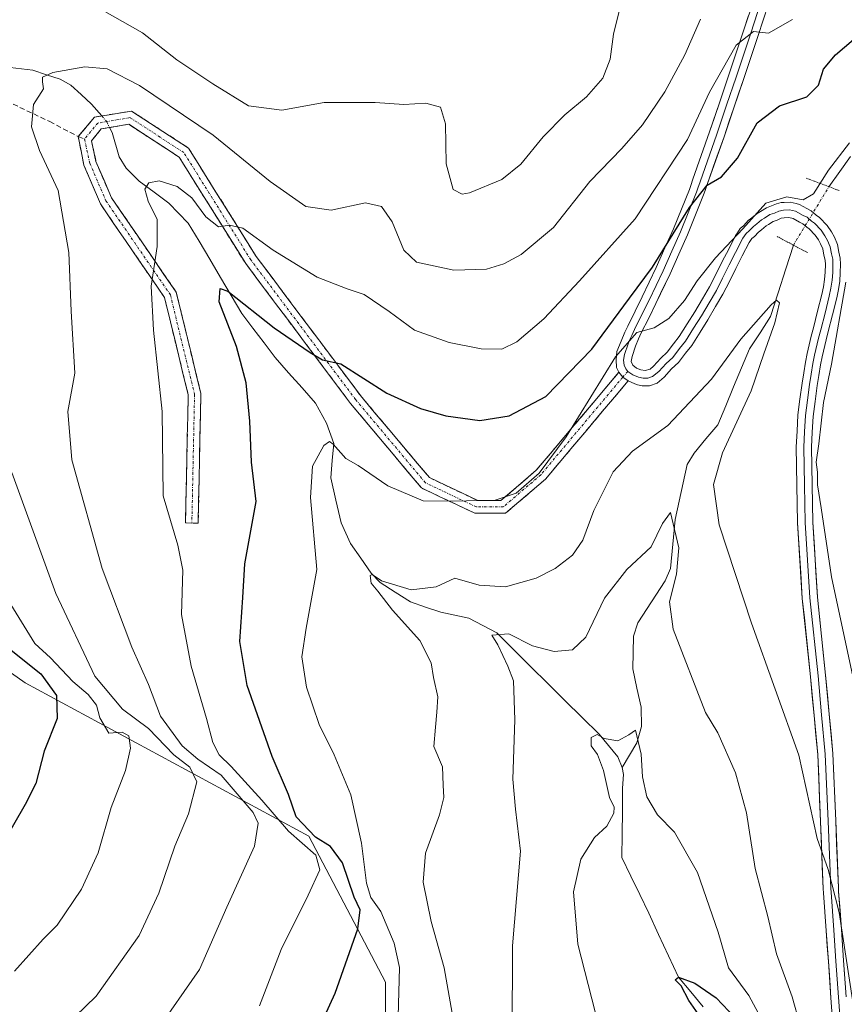
# Model space of a CAD drawing. Units: metres. Extents: x 580079 to 583515, y 4735837 to 4738190.
# Drawn here: x 582732 to 582895, y 4737810 to 4738004 of the extents above; entities that cross this region are included whole.
import ezdxf

# ---------------------------------------------------------------- set-up
doc = ezdxf.new("R2010")
doc.units = ezdxf.units.M
doc.header["$MEASUREMENT"] = 0
for name, pattern in [('TRAZO_Y_PUNTO', [1, 0.5, -0.25, 0, -0.25]), ('TRAZOS2', [0.375, 0.25, -0.125]), ('TRAZOSX2', [1.5, 1, -0.5])]:
    doc.linetypes.add(name, pattern=pattern)
for name, color, linetype, lineweight in [('Arbolado forestal CxS', 92, 'Continuous', 0), ('Camino', 19, 'TRAZOSX2', 0), ('Camino Cxs', 19, 'Continuous', 0), ('Camino eje', 19, 'TRAZO_Y_PUNTO', 0), ('Corriente natural lineal', 142, 'Continuous', 13), ('Corriente natural lineal oculto', 19, 'TRAZO_Y_PUNTO', 13), ('Curva de nivel maestra', 36, 'Continuous', 30), ('Curva de nivel normal', 36, 'Continuous', 0), ('Layer 0', 7, 'Continuous', 0), ('Puente lineal', 2, 'TRAZOS2', 0), ('Senda', 19, 'TRAZOSX2', 0)]:
    doc.layers.add(name, color=color, linetype=linetype, lineweight=lineweight)

# ---------------------------------------------------------------- blocks, each defined once
blk = doc.blocks.new('*U150')
at = {"layer": 'Arbolado forestal CxS', "color": 92, "linetype": 'Continuous', "lineweight": 0}
blk.add_polyline3d([(582804.3361, 4737785.9645, 867.4931), (582804.3363, 4737814.7013, 870.4335), (582789.2205, 4737843.4387, 878.3539), (582733.2903, 4737873.6895, 901.2694), (582700.2099, 4737897.0021, 910.5433), (582675.5503, 4737909.6425, 915.6889), (582657.0605, 4737916.4289, 920.5629), (582647.1265, 4737913.0151, 921.5523), (582637.2873, 4737902.0453, 923.2051), (582621.4269, 4737875.2037, 921.0296), (582619.9155, 4737846.4667, 908.5289), (582638.6541, 4737830.7975, 905.736), (582649.5169, 4737824.5643, 904.588), (582657.7051, 4737807.1423, 898.0314)], dxfattribs=at)
blk = doc.blocks.new('*U188')
at = {"layer": 'Curva de nivel normal', "color": 36, "linetype": 'Continuous', "lineweight": 0}
blk.add_polyline3d([(582817.46, 4737808.58, 865), (582815.87, 4737817.47, 865), (582813.34, 4737826.63, 865), (582811.73, 4737834.4, 865), (582812.21, 4737840.09, 865), (582814.94, 4737847.62, 865), (582815.8, 4737851.09, 865), (582815.7, 4737853.47, 865), (582815.57, 4737857.14, 865), (582813.82, 4737861.14, 865), (582814.21, 4737864.93, 865), (582814.44, 4737867.89, 865), (582814.63, 4737870.89, 865), (582813.79, 4737874.72, 865), (582813.34, 4737877.6, 865), (582811.1, 4737882.02, 865), (582805.72, 4737887.98, 865), (582802.78, 4737891.75, 865), (582801.5, 4737893.31, 865), (582801.3, 4737894.82, 865), (582801.72, 4737895.04, 865), (582803.52, 4737893.78, 865), (582809.39, 4737891.98, 865), (582814.33, 4737892.6, 865), (582817.96, 4737894.27, 865), (582822.79, 4737892.9, 865), (582827.98, 4737892.59, 865), (582834.05, 4737894.28, 865), (582837.75, 4737896.19, 865), (582841.16, 4737898.83, 865), (582843.24, 4737901.77, 865), (582845.36, 4737907.66, 865), (582849.2, 4737915.25, 865), (582853, 4737919.34, 865), (582859.99, 4737924.38, 865), (582868.58, 4737933.52, 865), (582874.35, 4737941.41, 865), (582880.36, 4737948.2, 865), (582881.42, 4737949.06, 865), (582881.98, 4737948.56, 865), (582881.06, 4737944.65, 865), (582878.91, 4737938.52, 865), (582876.39, 4737931.22, 865), (582870.74, 4737919, 865), (582868.95, 4737912.77, 865), (582870.1, 4737904.8, 865), (582876.5, 4737885.46, 865), (582885.81, 4737859.44, 865), (582889.41, 4737843.02, 865), (582891.57, 4737836.86, 865), (582893.73, 4737828.41, 865), (582896.35, 4737811.22, 865)], dxfattribs=at)
blk = doc.blocks.new('*U207')
at = {"layer": 'Curva de nivel normal', "color": 36, "linetype": 'Continuous', "lineweight": 0}
blk.add_polyline3d([(582845.64, 4737808.81, 855), (582842.23, 4737822.14, 855), (582841.38, 4737832.47, 855), (582842.82, 4737838.9, 855), (582845.49, 4737843.2, 855), (582847.97, 4737845.45, 855), (582849.32, 4737847.98, 855), (582849.38, 4737849.19, 855), (582848.45, 4737851.09, 855), (582847.3, 4737856.4, 855), (582846.1, 4737859.55, 855), (582844.89, 4737861.24, 855), (582844.84, 4737862.91, 855), (582846.04, 4737863.47, 855), (582847.41, 4737862.68, 855), (582850.1, 4737862.22, 855), (582852.27, 4737863.4, 855), (582853.6, 4737864.35, 855), (582854.7, 4737859.61, 855), (582854.96, 4737855.14, 855), (582855.82, 4737851.18, 855), (582857.95, 4737847.62, 855), (582861.32, 4737844.22, 855), (582865.8, 4737836.29, 855), (582869.93, 4737824.51, 855), (582871.96, 4737817.51, 855), (582875.93, 4737812.04, 855), (582881.47, 4737801.82, 855)], dxfattribs=at)
blk = doc.blocks.new('*U217')
at = {"layer": 'Curva de nivel maestra', "color": 36, "linetype": 'Continuous', "lineweight": 30}
blk.add_polyline3d([(582730.51, 4737880.1, 900), (582736.36, 4737875.46, 900), (582739.49, 4737871.14, 900), (582739.58, 4737866.65, 900), (582737.04, 4737860.17, 900), (582735.4, 4737853.86, 900), (582733.32, 4737849.67, 900), (582728.7, 4737841.69, 900)], dxfattribs=at)
blk = doc.blocks.new('*U218')
at = {"layer": 'Curva de nivel maestra', "color": 36, "linetype": 'Continuous', "lineweight": 30}
blk.add_polyline3d([(582867.31, 4737806.48, 850), (582864.14, 4737811.05, 850), (582862.58, 4737813.93, 850), (582861.42, 4737815.15, 850), (582862.06, 4737815.68, 850), (582865.29, 4737814.49, 850), (582869.52, 4737811.59, 850), (582873.24, 4737807.62, 850)], dxfattribs=at)

msp = doc.modelspace()

# ---------------------------------------------------------------- linework, layer by layer
at = {"layer": 'Arbolado forestal CxS', "color": 92, "linetype": 'Continuous', "lineweight": 0}
for points in [[(582657.71, 4737807.14, 898.03), (582649.52, 4737824.56, 904.59), (582638.65, 4737830.8, 905.74), (582619.92, 4737846.47, 908.53), (582621.43, 4737875.2, 921.03), (582637.29, 4737902.05, 923.21), (582647.13, 4737913.02, 921.55), (582657.06, 4737916.43, 920.56), (582675.55, 4737909.64, 915.69), (582700.21, 4737897, 910.54), (582733.29, 4737873.69, 901.27), (582789.22, 4737843.44, 878.35), (582804.34, 4737814.7, 870.43), (582804.34, 4737785.96, 867.49)], [(582804.34, 4737785.96, 867.49), (582804.34, 4737814.7, 870.43), (582789.22, 4737843.44, 878.35), (582733.29, 4737873.69, 901.27), (582700.21, 4737897, 910.54), (582675.55, 4737909.64, 915.69), (582657.06, 4737916.43, 920.56), (582647.13, 4737913.02, 921.55), (582637.29, 4737902.05, 923.21), (582621.43, 4737875.2, 921.03), (582619.92, 4737846.47, 908.53), (582638.65, 4737830.8, 905.74), (582649.52, 4737824.56, 904.59), (582657.71, 4737807.14, 898.03)], [(582804.34, 4737785.96, 867.49), (582804.34, 4737814.7, 870.43), (582789.22, 4737843.44, 878.35), (582733.29, 4737873.69, 901.27), (582700.21, 4737897, 910.54), (582675.55, 4737909.64, 915.69), (582657.06, 4737916.43, 920.56), (582647.13, 4737913.02, 921.55), (582637.29, 4737902.05, 923.21), (582621.43, 4737875.2, 921.03), (582619.92, 4737846.47, 908.53), (582638.65, 4737830.8, 905.74), (582649.52, 4737824.56, 904.59), (582657.71, 4737807.14, 898.03)]]:
    msp.add_polyline3d(points, dxfattribs=at)
at = {"layer": 'Camino', "color": 19, "linetype": 'TRAZOSX2', "lineweight": 0}
for points in [[(582743.77, 4737981.32), (582746.97, 4737985.16), (582754.25, 4737986.37), (582765.47, 4737979.08), (582778.82, 4737957.72), (582799.41, 4737930.27), (582812.97, 4737914.11), (582822.52, 4737909.58), (582827.07, 4737909.58), (582834.05, 4737915.56), (582850.35, 4737934.91)], [(582852.16, 4737933.18), (582835.83, 4737913.8), (582827.99, 4737907.08), (582821.96, 4737907.08), (582811.4, 4737912.08), (582797.45, 4737928.72), (582776.76, 4737956.31), (582763.65, 4737977.28), (582753.7, 4737983.75), (582748.29, 4737982.84), (582746.34, 4737980.5), (582747.24, 4737976.45), (582750.32, 4737969.26), (582763.08, 4737950.65), (582767.93, 4737930.69), (582767.4, 4737905.13), (582766.15, 4737905.16)], [(582766.15, 4737905.16), (582764.9, 4737905.18), (582765.43, 4737930.42), (582760.76, 4737949.62), (582748.12, 4737968.05), (582744.85, 4737975.68), (582743.77, 4737981.32)]]:
    msp.add_lwpolyline(points, dxfattribs=at)
at = {"layer": 'Camino Cxs', "color": 19, "linetype": 'Continuous', "lineweight": 0}
msp.add_lwpolyline([(582850.35, 4737934.91), (582851.11, 4737933.93), (582852.16, 4737933.18)], dxfattribs=at)
msp.add_polyline3d([(582850.35, 4737934.91, 869.37), (582851.11, 4737933.93, 869), (582852.16, 4737933.18, 868.88), (582849.44, 4737929.95, 868.83), (582846.72, 4737926.72, 868.67), (582844, 4737923.49, 868.91), (582841.28, 4737920.26, 868.92), (582838.55, 4737917.03, 869.45), (582835.83, 4737913.8, 869.11), (582833.22, 4737911.56, 869.51), (582830.61, 4737909.32, 869.2), (582827.99, 4737907.08, 868.97), (582824.98, 4737907.08, 869.17), (582821.96, 4737907.08, 869.19), (582818.44, 4737908.75, 869.68), (582814.92, 4737910.41, 870.11), (582811.4, 4737912.08, 870.17), (582808.61, 4737915.41, 870.96), (582805.82, 4737918.74, 871.5), (582803.03, 4737922.06, 872.07), (582800.24, 4737925.39, 872.47), (582797.45, 4737928.72, 873.19), (582794.49, 4737932.66, 873.48), (582791.54, 4737936.6, 874.26), (582788.58, 4737940.54, 874.84), (582785.63, 4737944.48, 875.94), (582782.67, 4737948.42, 876.74), (582779.71, 4737952.37, 877.18), (582776.76, 4737956.31, 878.1), (582774.14, 4737960.5, 878.76), (582771.51, 4737964.7, 879.97), (582768.89, 4737968.89, 880.11), (582766.27, 4737973.09, 881.27), (582763.65, 4737977.28, 882.03), (582760.33, 4737979.44, 882.4), (582757.02, 4737981.59, 882.65), (582753.7, 4737983.75, 882.83), (582751, 4737983.3, 882.78), (582748.29, 4737982.84, 882.93), (582746.34, 4737980.5, 882.93), (582747.24, 4737976.45, 882.58), (582748.78, 4737972.85, 882.14), (582750.32, 4737969.26, 881.94), (582752.87, 4737965.54, 881.33), (582755.42, 4737961.82, 880.72), (582757.97, 4737958.1, 879.96), (582760.52, 4737954.37, 879.41), (582763.08, 4737950.65, 878.57), (582764.05, 4737946.66, 878.42), (582765.02, 4737942.67, 878.29), (582765.99, 4737938.68, 878.18), (582766.96, 4737934.68, 878.08), (582767.93, 4737930.69, 878.02), (582767.84, 4737926.43, 878.18), (582767.75, 4737922.17, 878.24), (582767.67, 4737917.91, 878.25), (582767.58, 4737913.65, 878.14), (582767.49, 4737909.39, 878.08), (582767.4, 4737905.13, 878), (582764.9, 4737905.18, 878.7), (582764.99, 4737909.39, 878.57), (582765.07, 4737913.59, 878.61), (582765.16, 4737917.8, 878.77), (582765.25, 4737922.01, 878.77), (582765.34, 4737926.21, 878.74), (582765.43, 4737930.42, 878.63), (582764.26, 4737935.22, 878.71), (582763.09, 4737940.02, 878.73), (582761.92, 4737944.82, 878.88), (582760.76, 4737949.62, 879.23), (582758.23, 4737953.3, 879.85), (582755.7, 4737956.99, 880.45), (582753.17, 4737960.68, 881.12), (582750.64, 4737964.36, 881.84), (582748.12, 4737968.05, 882.46), (582746.48, 4737971.86, 882.67), (582744.85, 4737975.68, 882.94), (582744.31, 4737978.5, 882.94), (582743.77, 4737981.32, 883.14), (582746.97, 4737985.16, 883.19), (582750.61, 4737985.77, 883.09), (582754.25, 4737986.37, 883.25), (582757.99, 4737983.94, 883), (582761.73, 4737981.51, 882.78), (582765.47, 4737979.08, 882.61), (582767.7, 4737975.52, 881.96), (582769.92, 4737971.96, 881.06), (582772.15, 4737968.4, 880.62), (582774.37, 4737964.84, 880.1), (582776.6, 4737961.28, 879.42), (582778.82, 4737957.72, 878.77), (582781.76, 4737953.8, 877.96), (582784.7, 4737949.88, 877.26), (582787.64, 4737945.96, 876.65), (582790.59, 4737942.04, 875.65), (582793.53, 4737938.12, 875.16), (582796.47, 4737934.2, 874.35), (582799.41, 4737930.27, 873.69), (582802.12, 4737927.04, 873.1), (582804.83, 4737923.81, 872.76), (582807.54, 4737920.57, 872.21), (582810.26, 4737917.34, 871.54), (582812.97, 4737914.11, 870.83), (582816.15, 4737912.6, 870.78), (582819.34, 4737911.09, 870.33), (582822.52, 4737909.58, 869.76), (582827.07, 4737909.58, 869.71), (582830.56, 4737912.57, 870.53), (582834.05, 4737915.56, 870.55), (582836.77, 4737918.79, 871.03), (582839.48, 4737922.01, 870.51), (582842.2, 4737925.23, 869.89), (582844.91, 4737928.46, 869.66), (582847.63, 4737931.68, 869.13), (582850.35, 4737934.91, 869.37)], close=True, dxfattribs=at)
at = {"layer": 'Camino eje', "color": 19, "linetype": 'TRAZO_Y_PUNTO', "lineweight": 0}
for points in [[(582851.11, 4737933.93), (582834.94, 4737914.68), (582827.53, 4737908.33), (582822.24, 4737908.33), (582812.19, 4737913.09), (582798.43, 4737929.5), (582777.79, 4737957.01), (582764.56, 4737978.18), (582753.98, 4737985.06), (582747.63, 4737984), (582744.98, 4737980.83)], [(582744.98, 4737980.83), (582746.04, 4737976.06), (582749.22, 4737968.66), (582761.92, 4737950.13), (582766.68, 4737930.56), (582766.15, 4737905.16)], [(582852.11, 4737935.06), (582851.11, 4737933.93)]]:
    msp.add_lwpolyline(points, dxfattribs=at)
at = {"layer": 'Corriente natural lineal', "color": 142, "linetype": 'Continuous', "lineweight": 13}
for points in [[(582730.32, 4737994.95, 885.9), (582734.77, 4737994.43, 885.24), (582737.49, 4737993.52, 884.74), (582740.2, 4737992.62, 884.63), (582742.28, 4737991.45, 884.43), (582744.34, 4737989.6, 883.95), (582746.39, 4737987.75, 883.38), (582748.38, 4737985.39, 883.14)], [(582749.93, 4737983.12, 882.83), (582750.44, 4737982.12, 882.66), (582751.8, 4737977.33, 881.9), (582753.21, 4737975.11, 881.55), (582755.75, 4737972.56, 880.86), (582758.69, 4737970.4, 879.85), (582761.63, 4737968.24, 877.66), (582763.54, 4737966.25, 878.14), (582765.45, 4737964.26, 877.7), (582767.57, 4737960.7, 876.8), (582769.68, 4737957.15, 876.35), (582771.79, 4737953.59, 875.03), (582773.9, 4737950.03, 874.7), (582776.02, 4737946.48, 873.97), (582778.2, 4737943.57, 873.47), (582780.39, 4737940.67, 873.34), (582782.57, 4737937.76, 872.66), (582785.23, 4737934.77, 872.12), (582787.89, 4737931.78, 871.68), (582790.54, 4737928.79, 871.28), (582792.67, 4737924.86, 870.65), (582794.12, 4737920.85, 870.02), (582793.84, 4737917.48, 869.31), (582793.57, 4737914.1, 868.77), (582794.56, 4737909.67, 868.39), (582795.56, 4737905.23, 867.63), (582797.43, 4737901.16, 866.56), (582799.45, 4737898.21, 866.06), (582801.47, 4737895.27, 865.09), (582803.27, 4737893.47, 864.84), (582806.25, 4737891.55, 864.77), (582809.23, 4737889.63, 863.39), (582812.23, 4737888.61, 862.08), (582815.24, 4737887.6, 862.01), (582817.99, 4737887, 861.67), (582820.75, 4737886.4, 861.12), (582823.5, 4737884.95, 860.67), (582826.26, 4737883.5, 859.48), (582829.62, 4737880.17, 859.36), (582832.98, 4737876.84, 858.27), (582836.34, 4737873.52, 857.16), (582839.7, 4737870.19, 856.91), (582843.06, 4737866.86, 856.11), (582846.42, 4737863.54, 855.31), (582848.26, 4737861.3, 854.74), (582850.09, 4737859.06, 853.92), (582851, 4737857, 853.49)], [(582891.73, 4737971.45, 869.26), (582893.85, 4737974.44, 869.04), (582895.97, 4737977.43, 869.43)], [(582851, 4737857, 853.49), (582852.42, 4737859.42, 854.1), (582853.85, 4737861.84, 855.15), (582854.8, 4737865.08, 855.86), (582854.72, 4737868.9, 856.22), (582853.89, 4737872.65, 856.3), (582853.05, 4737876.41, 856.39), (582853.14, 4737879.65, 856.9), (582853.23, 4737882.88, 857.61), (582854.08, 4737885.48, 857.95), (582856.75, 4737889.62, 858.2), (582859.42, 4737893.76, 859.01), (582860.51, 4737896.2, 859.33), (582860.96, 4737901.02, 859.58), (582861.41, 4737905.83, 859.74), (582862.2, 4737909.45, 860.21), (582862.99, 4737913.06, 860.92), (582863.78, 4737916.68, 861.56), (582865.18, 4737918.92, 862.08), (582867.5, 4737921.73, 862.23), (582869.82, 4737924.54, 862.61), (582871.39, 4737928.28, 861.87), (582872.95, 4737932.02, 863.45), (582874.52, 4737935.76, 864.27), (582876.08, 4737939.49, 864.36), (582878.16, 4737942.67, 864.61), (582880.24, 4737945.85, 864.92), (582881.73, 4737950.55, 865.28), (582883.23, 4737955.25, 866.48), (582884.72, 4737959.94, 867.63)], [(582866.93, 4737809.8, 849.18), (582864.5, 4737812.74, 849.71), (582862.06, 4737815.68, 850.09), (582860.11, 4737819.87, 850.84), (582858.16, 4737824.05, 851.17), (582856.2, 4737828.24, 851.27), (582854.44, 4737831.92, 852.23), (582852.69, 4737835.59, 853.11), (582850.93, 4737839.27, 853.73), (582850.97, 4737843.82, 853.55), (582851.02, 4737848.38, 853.32), (582851.06, 4737852.94, 853.29), (582851.23, 4737855.63, 853.33), (582851, 4737857, 853.49)]]:
    msp.add_polyline3d(points, dxfattribs=at)
at = {"layer": 'Corriente natural lineal oculto', "color": 19, "linetype": 'TRAZO_Y_PUNTO', "lineweight": 13}
for points in [[(582748.38, 4737985.39, 883.14), (582749.36, 4737984.24, 882.99), (582749.93, 4737983.12, 882.83)], [(582884.72, 4737959.94, 867.63), (582887.06, 4737963.78, 869.65), (582889.39, 4737967.61, 869.49), (582891.73, 4737971.45, 869.26)]]:
    msp.add_polyline3d(points, dxfattribs=at)
at = {"layer": 'Curva de nivel maestra', "color": 36, "linetype": 'Continuous', "lineweight": 30}
msp.add_polyline3d([(582787.37, 4737797.14, 875), (582794.4, 4737812.49, 875), (582798.84, 4737825.2, 875), (582799.34, 4737828.94, 875), (582798.16, 4737831.43, 875), (582795.87, 4737838.21, 875), (582793.49, 4737841.38, 875), (582790.54, 4737843.22, 875), (582786.68, 4737847.28, 875), (582785.22, 4737851.66, 875), (582782, 4737859.17, 875), (582777.08, 4737873.14, 875), (582775.63, 4737881.8, 875), (582776.23, 4737890.46, 875), (582776.56, 4737897.11, 875), (582778.82, 4737909.44, 875), (582777.88, 4737917.16, 875), (582777.56, 4737925.24, 875), (582776.86, 4737932.82, 875), (582774.94, 4737939.95, 875), (582771.52, 4737948.79, 875), (582771.72, 4737951.41, 875), (582773.24, 4737950.88, 875), (582782.36, 4737943.64, 875), (582789.5, 4737938.76, 875), (582791.87, 4737937.36, 875), (582795.54, 4737936.51, 875), (582804.56, 4737930.75, 875), (582811.21, 4737927.72, 875), (582816.19, 4737926.27, 875), (582822.94, 4737925.38, 875), (582828.7, 4737926.26, 875), (582835.95, 4737930.1, 875), (582844.98, 4737939.42, 875), (582852.41, 4737949.46, 875), (582856.96, 4737955.58, 875), (582864.24, 4737967.38, 875), (582867.71, 4737971.76, 875), (582870.54, 4737973.4, 875), (582873.72, 4737977.05, 875), (582877.59, 4737984.01, 875), (582882, 4737987.41, 875), (582887.36, 4737989.19, 875), (582889.65, 4737991.45, 875), (582890.67, 4737994.65, 875), (582893.06, 4737997.47, 875), (582900.57, 4738003.85, 875)], dxfattribs=at)
at = {"layer": 'Curva de nivel normal', "color": 36, "linetype": 'Continuous', "lineweight": 0}
for points in [[(582746.55, 4738007.39, 890), (582756.42, 4738001.78, 890), (582763.16, 4737996.46, 890), (582770.26, 4737991.73, 890), (582777.34, 4737987.36, 890), (582783.88, 4737986.56, 890), (582792.21, 4737988.02, 890), (582802.26, 4737988.08, 890), (582807.91, 4737987.66, 890), (582812.28, 4737987.91, 890), (582815.18, 4737987.16, 890), (582816.16, 4737983.84, 890), (582816.31, 4737975.96, 890), (582817.68, 4737970.87, 890), (582819.43, 4737969.96, 890), (582820.91, 4737970.22, 890), (582827.25, 4737972.86, 890), (582831.01, 4737975.89, 890), (582835.38, 4737981.27, 890), (582839.65, 4737985.64, 890), (582843.97, 4737989.19, 890), (582847.18, 4737992.86, 890), (582848.6, 4737996.57, 890), (582849.24, 4738001.51, 890), (582850.84, 4738007.87, 890)], [(582759.06, 4737804.81, 885), (582767.65, 4737817.14, 885), (582773.02, 4737829.47, 885), (582778.47, 4737841.47, 885), (582779.21, 4737846.02, 885), (582778.26, 4737848.08, 885), (582771.91, 4737855.48, 885), (582767.36, 4737858.62, 885), (582764.27, 4737861.24, 885), (582759.95, 4737867.08, 885), (582757.6, 4737873.36, 885), (582754.31, 4737880.7, 885), (582748.45, 4737896.19, 885), (582742.52, 4737917.64, 885), (582741.67, 4737927.16, 885), (582743.05, 4737934.68, 885), (582742.36, 4737946.94, 885), (582741.89, 4737958.47, 885), (582739.78, 4737970.7, 885), (582736.09, 4737978.58, 885), (582734.52, 4737983.26, 885), (582734.9, 4737987.67, 885), (582736.9, 4737990.76, 885), (582736.72, 4737992.12, 885), (582736.7, 4737993.07, 885), (582738.76, 4737993.95, 885), (582745.04, 4737995.06, 885), (582749.46, 4737994.69, 885), (582755.82, 4737991.39, 885), (582770.38, 4737981.62, 885), (582781.58, 4737972.5, 885), (582788.63, 4737967.56, 885), (582793.59, 4737966.81, 885), (582800.4, 4737968.27, 885), (582803.54, 4737967.54, 885), (582805.66, 4737964.55, 885), (582807.95, 4737958.93, 885), (582810.46, 4737956.61, 885), (582817.82, 4737954.98, 885), (582824.25, 4737955.23, 885), (582827.64, 4737956.28, 885), (582831.07, 4737958.1, 885), (582837.41, 4737963.44, 885), (582844.61, 4737972.51, 885), (582850.9, 4737979, 885), (582855, 4737983.66, 885), (582859.4, 4737990.16, 885), (582863.36, 4737997.42, 885), (582866.4, 4738004.49, 885)], [(582779.49, 4737810.02, 880), (582783.77, 4737821.11, 880), (582789.09, 4737831.81, 880), (582791.37, 4737836.81, 880), (582790.59, 4737839.67, 880), (582785.19, 4737844.42, 880), (582779.94, 4737850.54, 880), (582773.92, 4737857.18, 880), (582771.51, 4737859.46, 880), (582770.28, 4737861.88, 880), (582769.06, 4737866.64, 880), (582766.03, 4737876.94, 880), (582764.12, 4737887.16, 880), (582764.35, 4737895.87, 880), (582763.36, 4737900.77, 880), (582760.49, 4737910.54, 880), (582760.3, 4737927.13, 880), (582758.57, 4737943.16, 880), (582758.12, 4737951.82, 880), (582759.29, 4737959.7, 880), (582759.31, 4737964.96, 880), (582757.55, 4737968.57, 880), (582756.91, 4737970.94, 880), (582757.7, 4737972.21, 880), (582759.72, 4737972.58, 880), (582763.26, 4737971.52, 880), (582766.14, 4737969.24, 880), (582768.91, 4737965.54, 880), (582771.4, 4737963.56, 880), (582773.54, 4737963.89, 880), (582776.22, 4737963.29, 880), (582782.21, 4737958.93, 880), (582790.85, 4737953.63, 880), (582796.79, 4737951.3, 880), (582800.14, 4737950.23, 880), (582805.04, 4737946.88, 880), (582810.07, 4737943.18, 880), (582816.86, 4737940.74, 880), (582823.21, 4737939.5, 880), (582827.23, 4737939.46, 880), (582830.21, 4737940.86, 880), (582835.54, 4737945.44, 880), (582842.54, 4737952.89, 880), (582853.54, 4737965.1, 880), (582863.84, 4737980.76, 880), (582868.16, 4737990.08, 880), (582873.46, 4737999.34, 880), (582876.88, 4738002.02, 880), (582879.82, 4738001.74, 880), (582884.54, 4738004.42, 880)], [(582806.62, 4737800.69, 870), (582807.05, 4737817.55, 870), (582806.05, 4737822.33, 870), (582803.39, 4737828.58, 870), (582801.44, 4737831.33, 870), (582800.58, 4737834.2, 870), (582799.59, 4737842.05, 870), (582797.52, 4737851.57, 870), (582794.18, 4737859.51, 870), (582791.27, 4737865.47, 870), (582788.72, 4737872.8, 870), (582787.82, 4737878.8, 870), (582788.7, 4737884.46, 870), (582790.76, 4737896.03, 870), (582789.51, 4737910.21, 870), (582789.93, 4737916.35, 870), (582792.17, 4737920.42, 870), (582793.31, 4737921.24, 870), (582793.98, 4737920.68, 870), (582796.52, 4737917.86, 870), (582798.91, 4737916.5, 870), (582804.77, 4737912.51, 870), (582811.75, 4737909.51, 870), (582817.49, 4737909.46, 870), (582825.96, 4737909.64, 870), (582830.11, 4737911.06, 870), (582834.62, 4737915.02, 870), (582839.95, 4737922.17, 870), (582849.67, 4737937.92, 870), (582853.87, 4737942.75, 870), (582857.28, 4737943.64, 870), (582860.15, 4737945.5, 870), (582863.28, 4737949.01, 870), (582865.78, 4737952.92, 870), (582869.4, 4737957.42, 870), (582874.74, 4737963.13, 870), (582879.31, 4737968.23, 870), (582883.41, 4737969.46, 870), (582886.66, 4737968.88, 870), (582888.7, 4737970.04, 870), (582891.68, 4737974.71, 870), (582895.76, 4737980.12, 870)], [(582895.05, 4737952.65, 870), (582892.22, 4737936.49, 870), (582890.66, 4737928.93, 870), (582889.76, 4737920.78, 870), (582889.24, 4737917.19, 870), (582889.49, 4737915.18, 870), (582889.46, 4737912.72, 870), (582890.2, 4737908.14, 870), (582892.26, 4737894.56, 870), (582897.23, 4737871.24, 870)], [(582737, 4737801.95, 890), (582747.26, 4737811.92, 890), (582755.78, 4737823.86, 890), (582759.67, 4737832.23, 890), (582762.77, 4737841.45, 890), (582765.48, 4737847.87, 890), (582767.1, 4737854.18, 890), (582765.78, 4737857.06, 890), (582762.61, 4737859.5, 890), (582757.62, 4737864.68, 890), (582752.5, 4737868.47, 890), (582747.01, 4737875, 890), (582739.32, 4737891.26, 890), (582730.64, 4737915.15, 890)], [(582829.29, 4737804.29, 860), (582829.35, 4737821.85, 860), (582830.96, 4737840.48, 860), (582829.92, 4737848.79, 860), (582829.39, 4737854.65, 860), (582829.83, 4737866.4, 860), (582829.57, 4737874.06, 860), (582828.41, 4737876.98, 860), (582826.48, 4737881.16, 860), (582825.3, 4737883.09, 860), (582828.65, 4737883.31, 860), (582833.32, 4737880.93, 860), (582837.54, 4737879.82, 860), (582841.19, 4737880.2, 860), (582843.79, 4737882.64, 860), (582847.52, 4737890.33, 860), (582851.87, 4737896, 860), (582856.72, 4737900.49, 860), (582858.93, 4737905.06, 860), (582860.48, 4737907.24, 860), (582862.16, 4737900.25, 860), (582861.7, 4737895.1, 860), (582860.28, 4737889.65, 860), (582861.04, 4737884.25, 860), (582867.4, 4737867.8, 860), (582869.84, 4737863.8, 860), (582873.3, 4737855.9, 860), (582875.46, 4737848.06, 860), (582877.22, 4737837.07, 860), (582879.71, 4737827.61, 860), (582881.42, 4737820.27, 860), (582884.51, 4737811.77, 860), (582887.49, 4737800.99, 860)], [(582731.16, 4737816.87, 895), (582736.86, 4737823.14, 895), (582739.62, 4737825.89, 895), (582744.4, 4737833, 895), (582747.69, 4737840.19, 895), (582750.23, 4737849.12, 895), (582753.09, 4737856.42, 895), (582754.08, 4737860.82, 895), (582753.75, 4737863.22, 895), (582752.43, 4737863.96, 895), (582749.78, 4737863.78, 895), (582747.99, 4737866.77, 895), (582747.37, 4737869.28, 895), (582745.68, 4737871.34, 895), (582742.69, 4737873.9, 895), (582738.29, 4737878.61, 895), (582735.17, 4737881.42, 895), (582730.45, 4737889.1, 895)]]:
    msp.add_polyline3d(points, dxfattribs=at)
at = {"layer": 'Layer 0', "linetype": 'Continuous', "lineweight": 0}
for points in [[(582850.35, 4737934.91), (582849.83, 4737935.82), (582849.76, 4737937.34), (582849.95, 4737938.98), (582850.75, 4737940.99), (582851.51, 4737942.78), (582852.06, 4737943.94), (582853.52, 4737946.91), (582854.93, 4737949.75), (582857.69, 4737955.53), (582859.41, 4737959.39), (582861.1, 4737963.17), (582864.23, 4737970.93), (582864.5, 4737971.68), (582864.93, 4737972.91), (582868.21, 4737982.27), (582870.14, 4737987.98), (582872.02, 4737993.53), (582874.91, 4738002.17), (582876.91, 4738008.26)], [(582878.34, 4738007.8), (582876.34, 4738001.7), (582873.44, 4737993.04), (582871.57, 4737987.5), (582869.63, 4737981.78), (582866.35, 4737972.41), (582865.92, 4737971.19), (582865.64, 4737970.4), (582862.48, 4737962.58), (582860.78, 4737958.78), (582859.05, 4737954.9), (582856.28, 4737949.1), (582854.86, 4737946.24), (582853.4, 4737943.29), (582852.87, 4737942.14), (582852.34, 4737941.06), (582852.18, 4737940.5), (582851.44, 4737938.41), (582851.27, 4737937.24), (582851.38, 4737936.25), (582851.71, 4737935.55), (582852.11, 4737935.06)], [(582879.76, 4738007.33), (582877.76, 4738001.23), (582874.86, 4737992.56), (582872.99, 4737987.02), (582871.05, 4737981.29), (582867.76, 4737971.91), (582867.33, 4737970.69), (582867.04, 4737969.86), (582863.86, 4737961.99), (582862.14, 4737958.16), (582860.41, 4737954.27), (582857.63, 4737948.44), (582856.2, 4737945.57), (582854.75, 4737942.63), (582854.22, 4737941.49), (582853.6, 4737940.01), (582852.94, 4737937.99), (582852.78, 4737936.99), (582853.07, 4737936.25), (582853.83, 4737935.68), (582854.67, 4737935.35), (582855.49, 4737935.2), (582856.48, 4737935.49), (582857.12, 4737936.07), (582858.59, 4737937.67), (582859.85, 4737938.81), (582861.09, 4737940.51), (582862.23, 4737941.91), (582863.79, 4737944.4), (582865.31, 4737946.78), (582866.81, 4737949.34), (582868.22, 4737951.72), (582869.41, 4737954.12), (582870.71, 4737956.71), (582871.97, 4737959.16), (582873.32, 4737961.86), (582873.7, 4737962.38), (582874.25, 4737963.19), (582874.93, 4737963.82), (582875.84, 4737964.77), (582876.56, 4737965.3), (582877.6, 4737966.16), (582878.24, 4737966.55), (582879.43, 4737967.32), (582880.44, 4737967.67), (582881.37, 4737968.06), (582882.31, 4737968.31), (582882.91, 4737968.33), (582884.12, 4737968.41), (582885.27, 4737968.13), (582885.91, 4737967.97), (582887.38, 4737967.13), (582888.25, 4737966.67), (582889.24, 4737965.85), (582889.86, 4737965.39), (582891.36, 4737963.8), (582892.22, 4737962.54), (582892.8, 4737961.49), (582893.4, 4737960.05), (582893.7, 4737958.56), (582893.97, 4737957.4), (582894.03, 4737956.16), (582893.97, 4737954.48), (582893.87, 4737952.82), (582893.59, 4737951.21), (582893.27, 4737949.58), (582892.41, 4737946.17), (582891.58, 4737942.89), (582891.16, 4737941.27), (582890.39, 4737937.92), (582890.06, 4737936.32), (582889.73, 4737934.26), (582889.41, 4737932.27), (582889, 4737929.15), (582888.61, 4737926.19), (582888.44, 4737923.09), (582888.27, 4737920.1), (582888.41, 4737912.66), (582888.54, 4737905.33), (582889.48, 4737890.55), (582891.08, 4737875.18), (582891.79, 4737867.47), (582892.52, 4737859.74), (582893.08, 4737846.45), (582893.6, 4737833.24), (582893.65, 4737832.53), (582894.18, 4737825.03), (582894.62, 4737818.95), (582895.13, 4737811.81)], [(582852.11, 4737935.06), (582853.11, 4737934.36), (582854.21, 4737933.93), (582855.1, 4737933.7), (582856.04, 4737933.7), (582856.98, 4737934.07), (582858.18, 4737935.01), (582859.65, 4737936.61), (582860.97, 4737937.81), (582862.28, 4737939.59), (582863.46, 4737941.04), (582865.06, 4737943.6), (582866.59, 4737946), (582868.11, 4737948.58), (582869.54, 4737951.01), (582870.76, 4737953.45), (582872.05, 4737956.03), (582873.31, 4737958.49), (582874.77, 4737961.3), (582875.4, 4737962.21), (582875.98, 4737962.75), (582876.84, 4737963.64), (582877.49, 4737964.12), (582878.47, 4737964.94), (582879.04, 4737965.28), (582880.09, 4737965.96), (582880.98, 4737966.27), (582881.86, 4737966.64), (582882.76, 4737966.83), (582883.99, 4737966.9), (582885.13, 4737966.62), (582886.66, 4737965.81), (582887.42, 4737965.42), (582888.32, 4737964.67), (582888.87, 4737964.27), (582890.19, 4737962.86), (582890.95, 4737961.76), (582891.45, 4737960.84), (582891.96, 4737959.62), (582892.23, 4737958.25), (582892.48, 4737957.19), (582892.53, 4737956.15), (582892.48, 4737954.55), (582892.38, 4737953), (582892.12, 4737951.48), (582891.81, 4737949.91), (582890.96, 4737946.54), (582890.13, 4737943.27), (582889.7, 4737941.63), (582888.92, 4737938.24), (582888.58, 4737936.59), (582888.25, 4737934.5), (582887.93, 4737932.49), (582887.52, 4737929.35), (582887.12, 4737926.33), (582886.94, 4737923.17), (582886.77, 4737920.13), (582886.91, 4737912.63), (582887.05, 4737905.27), (582887.99, 4737890.43), (582889.59, 4737875.03), (582890.3, 4737867.34), (582891.02, 4737859.64), (582891.58, 4737846.39), (582892.1, 4737833.15), (582892.16, 4737832.42), (582892.69, 4737824.93), (582893.12, 4737818.84), (582893.64, 4737811.71), (582894.16, 4737804.53)], [(582892.66, 4737804.46), (582892.14, 4737811.6), (582891.62, 4737818.73), (582891.19, 4737824.82), (582890.66, 4737832.31), (582890.6, 4737833.06), (582890.08, 4737846.33), (582889.52, 4737859.53), (582888.81, 4737867.2), (582888.09, 4737874.88), (582886.49, 4737890.3), (582885.55, 4737905.21), (582885.41, 4737912.6), (582885.26, 4737920.16), (582885.44, 4737923.25), (582885.62, 4737926.47), (582886.03, 4737929.55), (582886.44, 4737932.71), (582886.76, 4737934.74), (582887.1, 4737936.86), (582887.45, 4737938.56), (582888.24, 4737941.99), (582888.67, 4737943.64), (582889.51, 4737946.9), (582890.35, 4737950.23), (582890.64, 4737951.75), (582890.88, 4737953.18), (582890.98, 4737954.62), (582891.03, 4737956.14), (582890.99, 4737956.97), (582890.76, 4737957.93), (582890.52, 4737959.18), (582890.1, 4737960.18), (582889.67, 4737960.97), (582889.02, 4737961.91), (582887.87, 4737963.14), (582887.4, 4737963.48), (582886.58, 4737964.16), (582885.94, 4737964.49), (582884.67, 4737965.19), (582883.85, 4737965.39), (582882.91, 4737965.33), (582882.35, 4737965.22), (582881.52, 4737964.86), (582880.74, 4737964.6), (582879.83, 4737964.01), (582879.34, 4737963.71), (582878.41, 4737962.94), (582877.83, 4737962.51), (582877.03, 4737961.67), (582876.54, 4737961.22), (582876.02, 4737960.47), (582874.64, 4737957.81), (582873.38, 4737955.35), (582872.1, 4737952.78), (582870.85, 4737950.29), (582869.4, 4737947.82), (582867.86, 4737945.21), (582866.32, 4737942.8), (582864.68, 4737940.16), (582863.46, 4737938.67), (582862.09, 4737936.8), (582860.7, 4737935.54), (582859.24, 4737933.94), (582857.9, 4737932.73), (582856.35, 4737932.2), (582854.93, 4737932.19), (582854.01, 4737932.41), (582853.46, 4737932.59), (582852.16, 4737933.18)], [(582850.35, 4737934.91), (582851.11, 4737933.93), (582852.16, 4737933.18)]]:
    msp.add_lwpolyline(points, dxfattribs=at)
for points in [[(582879.76, 4738007.33, 881.16), (582878.76, 4738004.28, 880.44), (582877.76, 4738001.23, 879.67), (582876.31, 4737996.89, 879.04), (582874.86, 4737992.56, 877.99), (582873.92, 4737989.79, 877.29), (582872.99, 4737987.02, 876.86), (582872.02, 4737984.16, 876.65), (582871.05, 4737981.29, 876.46), (582869.4, 4737976.6, 875.9), (582867.76, 4737971.91, 875.01), (582867.33, 4737970.69, 874.73), (582867.04, 4737969.86, 874.54), (582865.45, 4737965.93, 874.33), (582863.86, 4737961.99, 873.57), (582862.14, 4737958.16, 872.68), (582860.41, 4737954.27, 872.5), (582859.02, 4737951.36, 871.97), (582857.63, 4737948.44, 870.85), (582856.2, 4737945.57, 870.44), (582854.75, 4737942.63, 869.91), (582854.22, 4737941.49, 869.74), (582853.6, 4737940.01, 869.51), (582852.94, 4737937.99, 869.22), (582852.78, 4737936.99, 869.15), (582853.07, 4737936.25, 869.09), (582853.83, 4737935.68, 869.04), (582854.67, 4737935.35, 869), (582855.49, 4737935.2, 868.98), (582856.48, 4737935.49, 868.97), (582857.12, 4737936.07, 868.96), (582858.59, 4737937.67, 868.95), (582859.85, 4737938.81, 868.95), (582861.09, 4737940.51, 868.99), (582862.23, 4737941.91, 868.89), (582863.79, 4737944.4, 869), (582865.31, 4737946.78, 869.13), (582866.81, 4737949.34, 869.09), (582868.22, 4737951.72, 869.19), (582869.41, 4737954.12, 869.53), (582870.71, 4737956.71, 869.76), (582871.97, 4737959.16, 869.83), (582873.32, 4737961.86, 870.17), (582873.7, 4737962.38, 870.21), (582874.25, 4737963.19, 870.27), (582874.93, 4737963.82, 870.27), (582875.84, 4737964.77, 870.18), (582876.56, 4737965.3, 870), (582877.6, 4737966.16, 869.98), (582878.24, 4737966.55, 869.96), (582879.43, 4737967.32, 869.92), (582880.44, 4737967.67, 869.87), (582881.37, 4737968.06, 869.84), (582882.31, 4737968.31, 869.85), (582882.91, 4737968.33, 869.85), (582884.12, 4737968.41, 869.86), (582885.27, 4737968.13, 869.85), (582885.91, 4737967.97, 869.85), (582887.38, 4737967.13, 869.72), (582888.25, 4737966.67, 869.63), (582889.24, 4737965.85, 869.56), (582889.86, 4737965.39, 869.53), (582891.36, 4737963.8, 869.58), (582892.22, 4737962.54, 869.58), (582892.8, 4737961.49, 869.57), (582893.4, 4737960.05, 869.58), (582893.7, 4737958.56, 869.58), (582893.97, 4737957.4, 869.65), (582894.03, 4737956.16, 869.69), (582893.97, 4737954.48, 869.73), (582893.87, 4737952.82, 869.78), (582893.59, 4737951.21, 869.83), (582893.27, 4737949.58, 869.87), (582892.41, 4737946.17, 869.87), (582891.58, 4737942.89, 869.72), (582891.16, 4737941.27, 869.62), (582890.39, 4737937.92, 869.58), (582890.06, 4737936.32, 869.6), (582889.73, 4737934.26, 869.64), (582889.41, 4737932.27, 869.76), (582889, 4737929.15, 869.95), (582888.61, 4737926.19, 869.88), (582888.44, 4737923.09, 869.79), (582888.27, 4737920.1, 869.66), (582888.34, 4737916.38, 869.72), (582888.41, 4737912.66, 869.79), (582888.48, 4737908.99, 869.55), (582888.54, 4737905.33, 869.45), (582888.86, 4737900.4, 869.28), (582889.17, 4737895.48, 869), (582889.48, 4737890.55, 868.66), (582889.88, 4737886.71, 868.39), (582890.28, 4737882.86, 868.11), (582890.68, 4737879.02, 867.8), (582891.08, 4737875.18, 867.67), (582891.44, 4737871.33, 867.51), (582891.79, 4737867.47, 867.36), (582892.16, 4737863.61, 867.17), (582892.52, 4737859.74, 866.96), (582892.7, 4737855.31, 866.69), (582892.89, 4737850.88, 866.43), (582893.08, 4737846.45, 866.2), (582893.25, 4737842.05, 866.03), (582893.42, 4737837.64, 865.83), (582893.6, 4737833.24, 865.43), (582893.65, 4737832.53, 865.48), (582893.92, 4737828.78, 865.75), (582894.18, 4737825.03, 865.14), (582894.4, 4737821.99, 864.77), (582894.62, 4737818.95, 864.62), (582894.87, 4737815.38, 864.4)], [(582892.4, 4737808.03, 863.06), (582892.14, 4737811.6, 863.36), (582891.88, 4737815.16, 863.63), (582891.62, 4737818.73, 863.85), (582891.41, 4737821.78, 863.9), (582891.19, 4737824.82, 864), (582890.92, 4737828.56, 864.19), (582890.66, 4737832.31, 864.35), (582890.6, 4737833.06, 864.38), (582890.43, 4737837.49, 864.6), (582890.25, 4737841.91, 864.83), (582890.08, 4737846.33, 865.06), (582889.9, 4737850.73, 865.3), (582889.71, 4737855.13, 865.53), (582889.52, 4737859.53, 865.81), (582889.16, 4737863.36, 866.2), (582888.81, 4737867.2, 866.52), (582888.45, 4737871.04, 866.91), (582888.09, 4737874.88, 867.29), (582887.69, 4737878.74, 867.57), (582887.29, 4737882.59, 867.82), (582886.89, 4737886.45, 868.05), (582886.49, 4737890.3, 868.2), (582886.18, 4737895.27, 868.25), (582885.86, 4737900.24, 868.4), (582885.55, 4737905.21, 868.62), (582885.48, 4737908.91, 868.74), (582885.41, 4737912.6, 868.96), (582885.34, 4737916.38, 868.94), (582885.26, 4737920.16, 868.92), (582885.44, 4737923.25, 869.01), (582885.62, 4737926.47, 869.1), (582886.03, 4737929.55, 869.24), (582886.44, 4737932.71, 869.39), (582886.76, 4737934.74, 869.34), (582887.1, 4737936.86, 869.21), (582887.45, 4737938.56, 869.12), (582888.24, 4737941.99, 868.74), (582888.67, 4737943.64, 868.66), (582889.51, 4737946.9, 868.74), (582890.35, 4737950.23, 868.95), (582890.64, 4737951.75, 869.02), (582890.88, 4737953.18, 869.07), (582890.98, 4737954.62, 869.07), (582891.03, 4737956.14, 869.04), (582890.99, 4737956.97, 868.99), (582890.76, 4737957.93, 868.83), (582890.52, 4737959.18, 868.79), (582890.1, 4737960.18, 868.82), (582889.67, 4737960.97, 868.89), (582889.02, 4737961.91, 869.05), (582887.87, 4737963.14, 869.46), (582887.4, 4737963.48, 869.63), (582886.58, 4737964.16, 869.68), (582885.94, 4737964.49, 869.68), (582884.67, 4737965.19, 869.69), (582883.85, 4737965.39, 869.69), (582882.91, 4737965.33, 869.67), (582882.35, 4737965.22, 869.65), (582881.52, 4737964.86, 869.62), (582880.74, 4737964.6, 869.65), (582879.83, 4737964.01, 869.68), (582879.34, 4737963.71, 869.7), (582878.41, 4737962.94, 869.61), (582877.83, 4737962.51, 869.56), (582877.03, 4737961.67, 869.47), (582876.54, 4737961.22, 869.45), (582876.02, 4737960.47, 869.4), (582874.64, 4737957.81, 869.08), (582873.38, 4737955.35, 868.86), (582872.1, 4737952.78, 868.7), (582870.85, 4737950.29, 868.29), (582869.4, 4737947.82, 868.06), (582867.86, 4737945.21, 868.14), (582866.32, 4737942.8, 868.36), (582864.68, 4737940.16, 868.17), (582863.46, 4737938.67, 868.28), (582862.09, 4737936.8, 868.54), (582860.7, 4737935.54, 868.75), (582859.24, 4737933.94, 868.76), (582857.9, 4737932.73, 868.64), (582856.35, 4737932.2, 868.71), (582854.93, 4737932.19, 868.75), (582854.01, 4737932.41, 868.79), (582853.46, 4737932.59, 868.82), (582852.16, 4737933.18, 868.88), (582851.11, 4737933.93, 869), (582850.35, 4737934.91, 869.37), (582849.83, 4737935.82, 869.81), (582849.76, 4737937.34, 870.32), (582849.95, 4737938.98, 870.71), (582850.75, 4737940.99, 870.58), (582851.51, 4737942.78, 870.22), (582852.06, 4737943.94, 870.64), (582853.52, 4737946.91, 872.06), (582854.93, 4737949.75, 872.76), (582856.31, 4737952.64, 873.61), (582857.69, 4737955.53, 874.19), (582859.41, 4737959.39, 874.5), (582861.1, 4737963.17, 874.74), (582862.67, 4737967.05, 876.04), (582864.23, 4737970.93, 876.38), (582864.5, 4737971.68, 876.43), (582864.93, 4737972.91, 876.52), (582866.57, 4737977.59, 876.99), (582868.21, 4737982.27, 877.98), (582869.18, 4737985.12, 878.19), (582870.14, 4737987.98, 878.16), (582871.08, 4737990.75, 878.24), (582872.02, 4737993.53, 878.57), (582873.47, 4737997.85, 879.65), (582874.91, 4738002.17, 880.13), (582875.91, 4738005.22, 880.66)]]:
    msp.add_polyline3d(points, dxfattribs=at)
at = {"layer": 'Puente lineal', "color": 2, "linetype": 'TRAZOS2', "lineweight": 0}
for points in [[(582887.23, 4737973.14, 870.3), (582889.69, 4737972.21, 869.71), (582893.76, 4737970.68, 868.7)], [(582881.51, 4737961.65, 868.85), (582883.49, 4737960.6, 868.17), (582887.5, 4737958.47, 866.93)]]:
    msp.add_polyline3d(points, dxfattribs=at)
at = {"layer": 'Senda', "color": 19, "linetype": 'TRAZOSX2', "lineweight": 0}
for points in [[(582640.84, 4738138.86), (582639.48, 4738131.33), (582637.36, 4738129.29), (582614.14, 4738119.86), (582593.04, 4738108.13), (582585.57, 4738103.58), (582580.01, 4738097.63), (582582, 4738086.92), (582595.89, 4738069.85), (582624.46, 4738051.99), (582650.66, 4738031.75), (582678.84, 4738015.48), (582701.06, 4738001.98), (582713.36, 4737996.82), (582726.86, 4737989.68), (582738.13, 4737984.28), (582743.77, 4737981.32)], [(582743.77, 4737981.32), (582744.98, 4737980.83)]]:
    msp.add_lwpolyline(points, dxfattribs=at)

# ---------------------------------------------------------------- block references
at = {"layer": 'Arbolado forestal CxS', "color": 92, "linetype": 'Continuous', "lineweight": 0}
msp.add_blockref('*U150', (0, 0), dxfattribs=at)
at = {"layer": 'Curva de nivel maestra', "color": 36, "linetype": 'Continuous', "lineweight": 30}
for name in ['*U217', '*U218']:
    msp.add_blockref(name, (0, 0), dxfattribs=at)
at = {"layer": 'Curva de nivel normal', "color": 36, "linetype": 'Continuous', "lineweight": 0}
for name in ['*U188', '*U207']:
    msp.add_blockref(name, (0, 0), dxfattribs=at)

doc.saveas('drawing.dxf')
